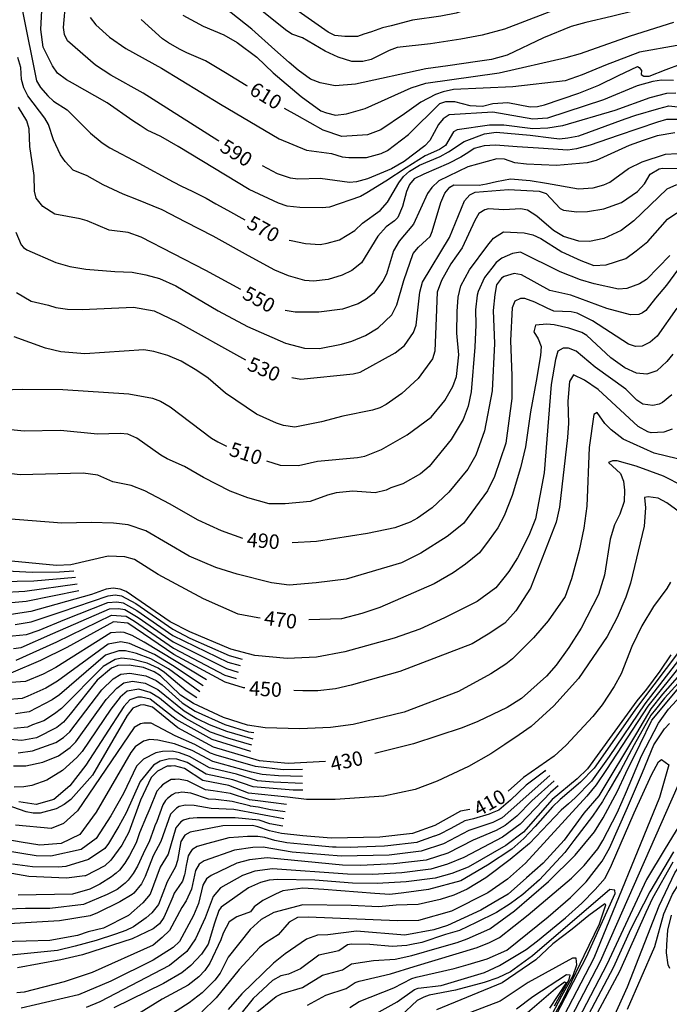
# Model space of a CAD drawing. Units: feet. Extents: x 5758000 to 5773000, y 2302000 to 2313000.
# Drawn here: x 5769177 to 5769628, y 2309182 to 2309866 of the extents above; entities that cross this region are included whole.
import ezdxf

# ---------------------------------------------------------------- set-up
doc = ezdxf.new("R2010")
doc.units = ezdxf.units.FT
doc.header["$LTSCALE"] = 100
doc.header["$MEASUREMENT"] = 0
for name, color, linetype in [('T-CON-TEXT', 1, 'CONTINUOUS'), ('T-MAJCONTOUR', 2, 'CONTINUOUS'), ('T-MINCONTOUR', 1, 'CONTINUOUS')]:
    doc.layers.add(name, color=color, linetype=linetype)

msp = doc.modelspace()

# ---------------------------------------------------------------- linework, layer by layer
at = {"layer": 'T-MAJCONTOUR', "linetype": 'Continuous', "flags": 128}
for points, elevation in [([(5769641.96, 2309920.46), (5769625.54, 2309915.27), (5769589.36, 2309902.26), (5769568.6, 2309896.15), (5769539.9, 2309887.78), (5769507.93, 2309879.22), (5769486.32, 2309872.3), (5769480.35, 2309870.45), (5769469.7, 2309868.38), (5769450.02, 2309865.39), (5769435.22, 2309861.55), (5769429.27, 2309860.2), (5769421.6, 2309857.44), (5769416.31, 2309855.88), (5769411.98, 2309854.15), (5769403.26, 2309854.07), (5769396.26, 2309854.91), (5769391.66, 2309857.06), (5769366.17, 2309874.9), (5769328.88, 2309910.88)], 650), ([(5769641.59, 2309885.63), (5769622.59, 2309878.48), (5769604.12, 2309871.98), (5769588.37, 2309867.98), (5769570.41, 2309863.87), (5769560.3, 2309861.18), (5769541.04, 2309853.23), (5769515.76, 2309841.14), (5769504.99, 2309838.27), (5769495.29, 2309836.83), (5769474.72, 2309833.92), (5769459.39, 2309831.84), (5769410.53, 2309821.03), (5769396.53, 2309819.95), (5769386.11, 2309822.11), (5769379.29, 2309824.62), (5769370.67, 2309830.73), (5769364.56, 2309836.12), (5769354.64, 2309844.84), (5769338.51, 2309859.34), (5769314.31, 2309878.35), (5769312.59, 2309879.62)], 630), ([(5769316.01, 2309781.45), (5769314.94, 2309782.1), (5769263.27, 2309814.89), (5769240.68, 2309827.34), (5769230.17, 2309834.29), (5769210.76, 2309851.1), (5769208.53, 2309855.45), (5769207.98, 2309860.47), (5769209.51, 2309879.02)], 590), ([(5769555.57, 2309875.27), (5769513.98, 2309859.34), (5769498.42, 2309855.02), (5769483.73, 2309852.42), (5769462.66, 2309849.13), (5769439.58, 2309846.44), (5769433.93, 2309844.56), (5769421.35, 2309838.31), (5769415.71, 2309836.8), (5769408, 2309836.83), (5769398.51, 2309839.78), (5769389.46, 2309844), (5769373.71, 2309853.22), (5769366.27, 2309855.86), (5769361.88, 2309858.7), (5769337.47, 2309878.55)], 640), ([(5769179.39, 2309871.68), (5769189.1, 2309823.43), (5769191.87, 2309818.76), (5769196.96, 2309812.92), (5769201, 2309809.25), (5769210.39, 2309803.31), (5769226.55, 2309787.18), (5769234.79, 2309780.44), (5769239.97, 2309776.98), (5769260.1, 2309766.17), (5769284.06, 2309753.4), (5769289.84, 2309750.4), (5769297.3, 2309746.71), (5769306.92, 2309741.85), (5769313.61, 2309738.14), (5769321.72, 2309733.74), (5769333.73, 2309726.94)], 570), ([(5769632.99, 2309814.85), (5769626.45, 2309814.66), (5769614.83, 2309811.49), (5769590.59, 2309802.71), (5769554.3, 2309792.14), (5769544.02, 2309790.64), (5769533.7, 2309790.1), (5769513.55, 2309792.55), (5769503.47, 2309792.55), (5769481.19, 2309789.32), (5769478.53, 2309787.95), (5769472.95, 2309778.59), (5769468.84, 2309775.71), (5769458.92, 2309771.29), (5769445.81, 2309762.99), (5769431.62, 2309753.73), (5769418.45, 2309745.61), (5769414.02, 2309743.23), (5769392.51, 2309735.82), (5769387.43, 2309735.23), (5769371.93, 2309735.41), (5769363.03, 2309736.46), (5769357.2, 2309738.43), (5769336.65, 2309747.98), (5769287.51, 2309777.85), (5769275.41, 2309784.76), (5769265.9, 2309789.09), (5769261.06, 2309792.36), (5769255.98, 2309795.67), (5769238.24, 2309808.1), (5769214.06, 2309821.72), (5769210, 2309824.03), (5769203.76, 2309828.79), (5769200.29, 2309833.71), (5769193.76, 2309846.75), (5769192.04, 2309859.06), (5769193.17, 2309876.68)], 580), ([(5769226.32, 2309867.31), (5769230.37, 2309862.23), (5769239.82, 2309853.79), (5769251.06, 2309845.87), (5769275.8, 2309832.22), (5769316.9, 2309807.24), (5769357.53, 2309783.04), (5769376.54, 2309775.26), (5769394.01, 2309772.91), (5769401.2, 2309770.75), (5769405.93, 2309770.22), (5769418.24, 2309770.25), (5769428.3, 2309772.88), (5769432.8, 2309775.14), (5769447.42, 2309786.26), (5769469.08, 2309807.74), (5769473.35, 2309808.97), (5769479.4, 2309808.97), (5769489.99, 2309806.3), (5769498.7, 2309805.73), (5769505.94, 2309807.71), (5769516.25, 2309808.39), (5769531.83, 2309805.33), (5769536.91, 2309805.61), (5769541.77, 2309806.65), (5769565.57, 2309814.81), (5769579.55, 2309820.45), (5769593.19, 2309827.12), (5769606.43, 2309833.29), (5769607.43, 2309832.76), (5769609.06, 2309830.49), (5769608.76, 2309827.81), (5769610.73, 2309826.75), (5769614.34, 2309826.69), (5769626.28, 2309831.29), (5769646.09, 2309838.58)], 600), ([(5769335.54, 2309819.58), (5769334.76, 2309820.06), (5769320.36, 2309828.85), (5769313.44, 2309833.17), (5769306.52, 2309837.18), (5769293.56, 2309842.91), (5769288.43, 2309845.28), (5769280.78, 2309849.69), (5769276.71, 2309852.59), (5769261.73, 2309866.04)], 610), ([(5769290.8, 2309868.99), (5769304.84, 2309861.24), (5769319.08, 2309855.43), (5769328.54, 2309849.92), (5769342.14, 2309839.73), (5769353.5, 2309828.86), (5769372.82, 2309812.44), (5769386.47, 2309802.59), (5769390.37, 2309801.19), (5769396.69, 2309799.46), (5769404.43, 2309800.56), (5769417.36, 2309804.15), (5769449.32, 2309818.52), (5769459.38, 2309821.75), (5769510.38, 2309828.93), (5769556.7, 2309839.49), (5769566.79, 2309842.37), (5769601.53, 2309854.74), (5769631.52, 2309864.08)], 620), ([(5769633.86, 2309848.03), (5769607.75, 2309843.28), (5769584, 2309834.37), (5769567.9, 2309827.52), (5769556.03, 2309823.36), (5769519.73, 2309819.27), (5769478.5, 2309817.41), (5769471.42, 2309815.7), (5769466.11, 2309813.83), (5769455.98, 2309808.68), (5769444.65, 2309800.56), (5769428.15, 2309789.45), (5769418.85, 2309785.9), (5769401.09, 2309784.76), (5769388.17, 2309789.21), (5769370.03, 2309799.31), (5769361.35, 2309804.28)], 610), ([(5769634.06, 2309796.55), (5769626.4, 2309796.62), (5769620.28, 2309794.69), (5769592.9, 2309785.46), (5769573.44, 2309778.86), (5769563.88, 2309776.22), (5769557.94, 2309775.23), (5769537.49, 2309776.76), (5769522.83, 2309777.62), (5769507.74, 2309778.76), (5769499.78, 2309778.25), (5769492.91, 2309776.39), (5769489.2, 2309773.79), (5769483.66, 2309770.46), (5769475.08, 2309765.99), (5769458, 2309758.56), (5769451.25, 2309755.31), (5769448.06, 2309751.36), (5769446.04, 2309746.61), (5769443.28, 2309736.17), (5769439.89, 2309728.6), (5769437.73, 2309726.12), (5769431.83, 2309721.98), (5769426.09, 2309715.53), (5769414.78, 2309697.14), (5769407.95, 2309691.67), (5769401.33, 2309688.58), (5769391.49, 2309685.46), (5769381.44, 2309684.42), (5769375.44, 2309684.89), (5769364.09, 2309688.04), (5769354.52, 2309692.03), (5769336.2, 2309702.05), (5769311.75, 2309715.48), (5769292.74, 2309725.3), (5769276.28, 2309733.77), (5769258.89, 2309741.12), (5769249.39, 2309744.77), (5769235.41, 2309751.18), (5769224.24, 2309757.47), (5769214.66, 2309761.47), (5769208.98, 2309767.31), (5769205.89, 2309772.12), (5769200.94, 2309782.44), (5769197.55, 2309793.1), (5769194.92, 2309797.48), (5769183.08, 2309813.07), (5769180.45, 2309818.46), (5769178.69, 2309824.21), (5769178.18, 2309832.63), (5769176.11, 2309839.55)], 560), ([(5769631.3, 2309823.67), (5769622.94, 2309823.91), (5769616.9, 2309823.02), (5769606.16, 2309820.03), (5769582.77, 2309810.28), (5769543.82, 2309797.47), (5769533.76, 2309796.77), (5769505.96, 2309801.67), (5769475.68, 2309799.76), (5769471.41, 2309797.11), (5769468.1, 2309793.05), (5769462.19, 2309782.01), (5769458.63, 2309778.29), (5769444.46, 2309767.35), (5769435.64, 2309762.34), (5769418.88, 2309755.4), (5769411.34, 2309753.32), (5769406.38, 2309752.81), (5769386.1, 2309755.54), (5769370.57, 2309755.23), (5769365.45, 2309755.77), (5769356.4, 2309758.88), (5769345.98, 2309764.31)], 590), ([(5769331.02, 2309678.6), (5769306.72, 2309691.86), (5769261.86, 2309715.01), (5769252.75, 2309718.03), (5769239.69, 2309719.82), (5769224.33, 2309726.17), (5769219.4, 2309727.52), (5769201.83, 2309730.96), (5769193.44, 2309736.29), (5769189.02, 2309741.96), (5769187.81, 2309746.83), (5769187.44, 2309757.64), (5769184.6, 2309777.92), (5769184.05, 2309790.19), (5769182.34, 2309795.54), (5769176.56, 2309805.04)], 550), ([(5769364.56, 2309712.87), (5769365.8, 2309712.5), (5769375.81, 2309710.57), (5769385.96, 2309709.9), (5769390.88, 2309710.72), (5769399.5, 2309713.1), (5769410.03, 2309719.43), (5769415.36, 2309724.52), (5769427.59, 2309733.49), (5769432.73, 2309739.22), (5769440.57, 2309752.51), (5769443.99, 2309757), (5769448.09, 2309760.67), (5769455.02, 2309764.81), (5769469.3, 2309770.9), (5769475.08, 2309774.16), (5769485.95, 2309781.32), (5769500.09, 2309786.57), (5769508.13, 2309787.86), (5769531.92, 2309785.68), (5769546.33, 2309783.78), (5769552.19, 2309783.18), (5769557.85, 2309783.83), (5769565.53, 2309785.13), (5769597.85, 2309797), (5769605.11, 2309799.64), (5769621.08, 2309804.2), (5769628.13, 2309806.13), (5769642.82, 2309804.4)], 570), ([(5769632.19, 2309787.37), (5769619.99, 2309785.28), (5769610.14, 2309782.07), (5769600.45, 2309778.49), (5769577.59, 2309768.03), (5769571.37, 2309766.51), (5769550.02, 2309764.68), (5769529.19, 2309765.48), (5769521.22, 2309766.44), (5769513.95, 2309768.99), (5769508.75, 2309769.27), (5769488.46, 2309763.76), (5769468.4, 2309754.1), (5769463.53, 2309749.27), (5769460.65, 2309745.16), (5769450.73, 2309723.91), (5769440.89, 2309712.01), (5769436.85, 2309705.34), (5769432.17, 2309689.26), (5769429.48, 2309684.44), (5769423.08, 2309675.76), (5769418.04, 2309671.78), (5769412.45, 2309668.6), (5769401.58, 2309664.87), (5769385.2, 2309662.73), (5769368.76, 2309662.89), (5769361.82, 2309664.05)], 550), ([(5769174.71, 2309718.34), (5769178.53, 2309709.56), (5769180.2, 2309707.7), (5769182.33, 2309706.21), (5769202.61, 2309697.4), (5769212.34, 2309694.47), (5769223.29, 2309692.68), (5769243.48, 2309690.97), (5769255.53, 2309690.55), (5769265.04, 2309688.82), (5769274.55, 2309686.23), (5769285.78, 2309681.04), (5769315.17, 2309663.75), (5769335.69, 2309652.81), (5769361.93, 2309641.33), (5769375.16, 2309637.92), (5769385.51, 2309637.73), (5769400.95, 2309640.66), (5769408.08, 2309642.78), (5769417.54, 2309646.7), (5769426.25, 2309652.01), (5769435.81, 2309661.04), (5769439.32, 2309667.88), (5769444.18, 2309684.84), (5769450.67, 2309703.59), (5769454.27, 2309707.97), (5769459.85, 2309712.98), (5769462.31, 2309715.47), (5769463.85, 2309718.82), (5769469.9, 2309739.06), (5769472.62, 2309745.51), (5769476.01, 2309749.59), (5769478.77, 2309751.16), (5769496.42, 2309751.1), (5769501.41, 2309751.8), (5769508.33, 2309753.54), (5769518.23, 2309755.27), (5769531.73, 2309754.17), (5769543.1, 2309752.47), (5769565.41, 2309748.51), (5769575.45, 2309749.05), (5769582.99, 2309751.13), (5769587.19, 2309753.16), (5769600.16, 2309762.56), (5769609.65, 2309767.14), (5769625.83, 2309772.57), (5769633.91, 2309772.97)], 540), ([(5769366.47, 2309617.42), (5769372.7, 2309616.37), (5769408.91, 2309620), (5769413.81, 2309621.2), (5769438.11, 2309634.61), (5769444.5, 2309639.72), (5769450.87, 2309648.79), (5769452.77, 2309653.83), (5769455.29, 2309676.63), (5769456.97, 2309683.65), (5769475.87, 2309714.78), (5769486.2, 2309740.11), (5769489.9, 2309744.27), (5769493.66, 2309746.15), (5769516.88, 2309748.02), (5769538.07, 2309746.86), (5769542.81, 2309745.31), (5769552.53, 2309734.72), (5769554.91, 2309733.61), (5769564.22, 2309732.5), (5769571.53, 2309732.79), (5769583.05, 2309734.65), (5769595.19, 2309738.89), (5769606.21, 2309746.7), (5769611.07, 2309751.94), (5769615.16, 2309758.58), (5769621.43, 2309762.26), (5769623.58, 2309762.85), (5769636.05, 2309762.47)], 530), ([(5769633.35, 2309751.31), (5769626.72, 2309748.22), (5769603.7, 2309726.3), (5769594.89, 2309719.5), (5769583.03, 2309714.04), (5769572.95, 2309711.85), (5769565.65, 2309712.14), (5769554.96, 2309715.44), (5769548.06, 2309719.44), (5769536.44, 2309729.55), (5769530.07, 2309733.69), (5769525.37, 2309734.64), (5769513.59, 2309733.88), (5769502.79, 2309734.47), (5769500.43, 2309733.9), (5769496.24, 2309731.27), (5769493.5, 2309726.47), (5769484.59, 2309707.59), (5769476.85, 2309696.43), (5769470.3, 2309684.91), (5769467.36, 2309676.63), (5769466.56, 2309658.8), (5769465.56, 2309635.68), (5769463.91, 2309630.48), (5769454.03, 2309616.72), (5769442.76, 2309606.31), (5769431.95, 2309598.73), (5769427.35, 2309596.37), (5769422.4, 2309594.75), (5769401.88, 2309590.55), (5769386.92, 2309586.82), (5769368.37, 2309583.13), (5769360.55, 2309584.21), (5769355.67, 2309585.71), (5769341.85, 2309592.05), (5769320.36, 2309606.7), (5769308.26, 2309617.08), (5769300.51, 2309622.3), (5769289.65, 2309628.73), (5769280.33, 2309632.67), (5769270.66, 2309635.48), (5769263.63, 2309636.6), (5769222.77, 2309634), (5769206.08, 2309635.41), (5769195.38, 2309637.8), (5769173.64, 2309645.78)], 520), ([(5769348.78, 2309559.68), (5769358.39, 2309556.57), (5769370.97, 2309556.48), (5769384.2, 2309559.44), (5769412, 2309562.06), (5769417.12, 2309562.95), (5769428.69, 2309567.48), (5769446.5, 2309577.67), (5769463.15, 2309590.05), (5769472.58, 2309601.51), (5769478.06, 2309611.17), (5769480.73, 2309618.31), (5769482.25, 2309633.16), (5769480.96, 2309648.18), (5769481.12, 2309663.25), (5769481.9, 2309673.31), (5769483.62, 2309681.06), (5769489.63, 2309692.24), (5769502.38, 2309709.27), (5769506.3, 2309714.12), (5769513.33, 2309718.66), (5769527.72, 2309717.83), (5769533.72, 2309716.58), (5769539.14, 2309714.08), (5769553.81, 2309704.69), (5769567.06, 2309698.62), (5769576.08, 2309695.3), (5769584.47, 2309695.68), (5769598.14, 2309700.13), (5769605.44, 2309705.31), (5769613.5, 2309711.85), (5769627.11, 2309727.36), (5769633.65, 2309731.76)], 510), ([(5769628.66, 2309702.18), (5769612.58, 2309685.55), (5769607.78, 2309682.41), (5769598.91, 2309679.16), (5769593.08, 2309678.79), (5769576.3, 2309682.46), (5769566.64, 2309685.38), (5769552.57, 2309690.8), (5769525.12, 2309704.59), (5769519.57, 2309703.67), (5769512.09, 2309700.21), (5769508.14, 2309697.29), (5769505.11, 2309693.3), (5769500.15, 2309686.84), (5769495.72, 2309677.2), (5769495, 2309674.56), (5769493.82, 2309664.37), (5769494.16, 2309653.94), (5769493.37, 2309638.49), (5769490.79, 2309607.63), (5769488.84, 2309597.55), (5769485.38, 2309588.26), (5769476.99, 2309574.43), (5769461.78, 2309555.69), (5769455.79, 2309550.73), (5769443.31, 2309543.78), (5769435.05, 2309540.95), (5769431.93, 2309539.21), (5769424.33, 2309537.56), (5769408.74, 2309538.59), (5769397.23, 2309537.43), (5769391.04, 2309535.87), (5769379.14, 2309531.5), (5769361.85, 2309529.77), (5769350.61, 2309529.77), (5769335.92, 2309534.1), (5769323.55, 2309538.55), (5769305.12, 2309547.99), (5769291.98, 2309555.78), (5769279.83, 2309561.14), (5769275.39, 2309563.52), (5769258.88, 2309575.4), (5769252.44, 2309578.27), (5769247.33, 2309578.69), (5769231.4, 2309578.07), (5769205.8, 2309580.75), (5769180.47, 2309580.26), (5769161.98, 2309582.22)], 500), ([(5769639.21, 2309698.94), (5769626.4, 2309681.66), (5769618.73, 2309672.5), (5769612.05, 2309664.1), (5769609.75, 2309662.27), (5769607.14, 2309661.31), (5769601.5, 2309660.92), (5769585.07, 2309665.39), (5769560, 2309674.62), (5769545.39, 2309677.84), (5769525.77, 2309688.7), (5769520.72, 2309689.63), (5769513.79, 2309687.49), (5769512, 2309686.43), (5769508.45, 2309681.82), (5769507.27, 2309675.21), (5769506.22, 2309663.89), (5769507.06, 2309641.03), (5769505.34, 2309608.18), (5769500.15, 2309580.52), (5769493.99, 2309563.55), (5769488.6, 2309553.8), (5769475.27, 2309537.84), (5769463.8, 2309527.13), (5769453.57, 2309519.85), (5769448.57, 2309517.18), (5769437.97, 2309513.05), (5769418.79, 2309509.12), (5769383.46, 2309503.6), (5769366.65, 2309502.83)], 490), ([(5769175.14, 2309676.47), (5769185.52, 2309670.42), (5769197.4, 2309667.66), (5769202.46, 2309666.14), (5769210.69, 2309665), (5769220.87, 2309664.65), (5769256.52, 2309666.23), (5769270.72, 2309663.88), (5769286.78, 2309656.03), (5769334.27, 2309629.86)], 530), ([(5769633.65, 2309665.63), (5769619.86, 2309646.3), (5769615.04, 2309641.99), (5769609.47, 2309639.33), (5769604.85, 2309638.94), (5769599.97, 2309640.67), (5769575.14, 2309656.8), (5769564.41, 2309662.15), (5769560.33, 2309663.03), (5769548.28, 2309663.55), (5769543.63, 2309665.52), (5769534.94, 2309669.87), (5769528.19, 2309672.28), (5769525.03, 2309672.23), (5769521.24, 2309670.4), (5769519.39, 2309665.85), (5769518.26, 2309643.18), (5769519.17, 2309618.56), (5769519.17, 2309603), (5769514.84, 2309571.88), (5769507.06, 2309548.79), (5769502.22, 2309538.85), (5769485.58, 2309516.22), (5769474.22, 2309507.05), (5769455.83, 2309495.67), (5769442.56, 2309488.93), (5769404.2, 2309477.43), (5769383.29, 2309475), (5769364.44, 2309473.34), (5769352.34, 2309475.07), (5769328.47, 2309481.09), (5769313.72, 2309485.63), (5769295.01, 2309493.59), (5769265.04, 2309511.14), (5769252.79, 2309515.22), (5769242.57, 2309516.42), (5769227.14, 2309516.97), (5769206.69, 2309516.31), (5769165.55, 2309519.64)], 480), ([(5769630.78, 2309633.79), (5769626.63, 2309628.5), (5769619.85, 2309622.07), (5769612.9, 2309619.72), (5769605.68, 2309620.54), (5769597.58, 2309624.26), (5769587.89, 2309631.16), (5769571.25, 2309646.76), (5769567.72, 2309648.83), (5769558.64, 2309651.82), (5769548.55, 2309654.13), (5769543.47, 2309654.54), (5769535.47, 2309653.71), (5769534.34, 2309649.25), (5769537.34, 2309644.31), (5769539.53, 2309638.98), (5769539.1, 2309632.7), (5769535.95, 2309615.02), (5769532.13, 2309593.74), (5769528.5, 2309569.49), (5769525.18, 2309554.77), (5769519.29, 2309535.51), (5769513.69, 2309521.44), (5769509.3, 2309513.06), (5769503.4, 2309504.73), (5769496.69, 2309495.82), (5769486.95, 2309487.89), (5769478.45, 2309481.99), (5769465.16, 2309474.27), (5769427.54, 2309457.79), (5769415.01, 2309453.81), (5769400.75, 2309450.01), (5769378.23, 2309449.43)], 470), ([(5769630.04, 2309605.57), (5769623.65, 2309600.13), (5769621.42, 2309598.92), (5769616.93, 2309597.97), (5769609.92, 2309599.09), (5769605.77, 2309601.86), (5769598.17, 2309609.51), (5769576.82, 2309624.6), (5769563.73, 2309635.7), (5769558.53, 2309637.75), (5769554.8, 2309637.96), (5769550.96, 2309635.79), (5769549.32, 2309630.1), (5769546.47, 2309612.55), (5769541.64, 2309551.38), (5769535.59, 2309519.4), (5769530.95, 2309507.89), (5769523.13, 2309492.35), (5769517.03, 2309482.78), (5769513.44, 2309478.44), (5769507.93, 2309471.62), (5769494.96, 2309462.12), (5769472.31, 2309450.7), (5769455.2, 2309442.85), (5769437.43, 2309436.59), (5769403.26, 2309427.09), (5769383.45, 2309423.48), (5769363.24, 2309422.42), (5769340.79, 2309424.57), (5769323.97, 2309428.96), (5769295.62, 2309440.95), (5769282.03, 2309447.92), (5769251.48, 2309468.87), (5769247.29, 2309470.6), (5769242.47, 2309471.4), (5769237.47, 2309470.61), (5769227.3, 2309466.96), (5769185.16, 2309455.03), (5769171.61, 2309452.96)], 460), ([(5769630.33, 2309581.63), (5769624.57, 2309579.55), (5769615.84, 2309579.08), (5769613.41, 2309579.77), (5769606.84, 2309583.51), (5769579.08, 2309609.11), (5769569.57, 2309615.66), (5769561.9, 2309619.41), (5769559.13, 2309614.76), (5769557.93, 2309601.19), (5769558.36, 2309585.85), (5769557.79, 2309575.77), (5769552.18, 2309527.55), (5769549.79, 2309517.02), (5769532.13, 2309471.38), (5769521.97, 2309455.5), (5769514.29, 2309447.01), (5769502.74, 2309439.39), (5769491.51, 2309432.73), (5769441.37, 2309413.46), (5769407.66, 2309403.96), (5769396.61, 2309401.52), (5769384.31, 2309400.02), (5769374.09, 2309399.97), (5769367.71, 2309400.29)], 450), ([(5769165.64, 2309609.05), (5769179.37, 2309609.42), (5769207.33, 2309609.19), (5769253.23, 2309606.28), (5769269.74, 2309603.2), (5769275.15, 2309601.14), (5769282.01, 2309597.25), (5769310.55, 2309575.47), (5769314.99, 2309572.86), (5769321.06, 2309569.81)], 510), ([(5769634.06, 2309560.95), (5769617.99, 2309564.92), (5769596.35, 2309574.8), (5769588.09, 2309581.16), (5769583.72, 2309585.54), (5769578.36, 2309593.12), (5769575.92, 2309591.9), (5769572.84, 2309568.94), (5769571.04, 2309528.19), (5769568.99, 2309512.82), (5769565.92, 2309497.39), (5769560.54, 2309477.75), (5769556.05, 2309465.43), (5769544.35, 2309448.65), (5769534.15, 2309436.82), (5769519.48, 2309422.31), (5769514.84, 2309418.65), (5769504.47, 2309411.74), (5769482, 2309399.63), (5769444.44, 2309385.12), (5769408.93, 2309376.56), (5769393.22, 2309374.5), (5769372, 2309373.57), (5769347.78, 2309374.27), (5769335.61, 2309376.29), (5769319, 2309381.6), (5769298.09, 2309391.15), (5769289.06, 2309397.05), (5769275.28, 2309410.35), (5769270.91, 2309413.21), (5769263.42, 2309416.25), (5769253.47, 2309417.89), (5769245.7, 2309417.51), (5769241.18, 2309415.69), (5769231.33, 2309407.41), (5769212.55, 2309383.76), (5769207.87, 2309378.33), (5769203.35, 2309374.54), (5769189.1, 2309367.49), (5769178.86, 2309365.51), (5769170.64, 2309366.19)], 440), ([(5769637.98, 2309542.02), (5769624.25, 2309548.93), (5769605.3, 2309556.02), (5769592.14, 2309559.61), (5769589.02, 2309559.75), (5769586.15, 2309558.4), (5769594.44, 2309550.95), (5769596.51, 2309545.48), (5769597.35, 2309539.39), (5769597.12, 2309531.48), (5769594.03, 2309522.63), (5769590.33, 2309515.17), (5769587.27, 2309505.22), (5769583.43, 2309480.38), (5769579.18, 2309466.8), (5769567.14, 2309443.42), (5769558.76, 2309430.1), (5769549.94, 2309417.77), (5769543.26, 2309410.23), (5769525.75, 2309394.76), (5769515.75, 2309388.37), (5769495.59, 2309378.65), (5769484.69, 2309374.34), (5769450.88, 2309363.33), (5769423.88, 2309356.63)], 430), ([(5769332.27, 2309505.67), (5769317.46, 2309511.08), (5769301.46, 2309518.39), (5769281.46, 2309529.77), (5769264.37, 2309538.85), (5769254.89, 2309542.53), (5769242.1, 2309545.12), (5769231.77, 2309549.83), (5769221.52, 2309551.18), (5769177.88, 2309549.84), (5769167.78, 2309551.18)], 490), ([(5769638.63, 2309521.72), (5769626.66, 2309530.45), (5769620.56, 2309533.66), (5769613.76, 2309534.62), (5769611.22, 2309534.28), (5769611.87, 2309527.1), (5769611.03, 2309514.4), (5769601.48, 2309474.82), (5769598.33, 2309465.14), (5769592.31, 2309451), (5769585.15, 2309437.64), (5769565.32, 2309408.55), (5769548.28, 2309389.55), (5769532.57, 2309375.26), (5769524.26, 2309369.39), (5769514.18, 2309362.68), (5769504.47, 2309356.42), (5769489.06, 2309347.53), (5769474.76, 2309340.76), (5769467.3, 2309337.4), (5769451.9, 2309331.57), (5769430.14, 2309327.03), (5769396.42, 2309324.68), (5769376.54, 2309324.68), (5769363.42, 2309326.14), (5769336.41, 2309328.97), (5769322.69, 2309334.37), (5769304.61, 2309337.78), (5769291.84, 2309346.04), (5769284.87, 2309347.94), (5769282.57, 2309347.87), (5769279.73, 2309347.77), (5769273.17, 2309344.24), (5769268.78, 2309339.82), (5769261.39, 2309324.1), (5769253.3, 2309302.04), (5769248.37, 2309293), (5769240.74, 2309282.51), (5769236.51, 2309278.67), (5769223.04, 2309271.71), (5769222.8, 2309271.58), (5769209.91, 2309269.95), (5769183.84, 2309271.27), (5769159.89, 2309275.34)], 420), ([(5769344.28, 2309450.57), (5769342.83, 2309450.63), (5769329.11, 2309453.31), (5769305.16, 2309463.96), (5769273.68, 2309480.89), (5769257.26, 2309491.26), (5769250.35, 2309492.99), (5769238.82, 2309493.59), (5769213.05, 2309487.4), (5769203.07, 2309486.92), (5769152.45, 2309491.99)], 470), ([(5769629.24, 2309475.43), (5769626.75, 2309470.96), (5769617.34, 2309458.63), (5769609.28, 2309445.12), (5769602.29, 2309430.84), (5769594.93, 2309411.83), (5769590.19, 2309402.95), (5769581.85, 2309390.32), (5769575.3, 2309382.23), (5769556.71, 2309362.44), (5769548.38, 2309354.61), (5769527.09, 2309339.88), (5769516.55, 2309330.44)], 410), ([(5769333.76, 2309402.02), (5769332.74, 2309402.07), (5769320.05, 2309405.95), (5769284.37, 2309425.25), (5769252.57, 2309447.03), (5769242.57, 2309448.04), (5769210.15, 2309430.08), (5769192.03, 2309421.06), (5769171.38, 2309412.29)], 450), ([(5769629.48, 2309424.98), (5769621.73, 2309413.65), (5769612.48, 2309401.25), (5769605.94, 2309393.14), (5769571.56, 2309345.94), (5769564.41, 2309338.85), (5769547.19, 2309324.67), (5769527.19, 2309301.86), (5769515.02, 2309292.79), (5769488.75, 2309277.77), (5769477.49, 2309273.31), (5769465.82, 2309270.09), (5769445.84, 2309267.57), (5769425.67, 2309266.31), (5769408.53, 2309266.55), (5769382.38, 2309268.63), (5769356.61, 2309269.05), (5769350.56, 2309268.56), (5769344.58, 2309267.07), (5769336.2, 2309263.34), (5769317.27, 2309249.88), (5769315.76, 2309247.54), (5769312.58, 2309238.86), (5769308.26, 2309224.17), (5769303.67, 2309217.39), (5769296.16, 2309209.47), (5769290.11, 2309204.28), (5769277.21, 2309196.83), (5769242.91, 2309180.14)], 400), ([(5769649.02, 2309421.37), (5769625.15, 2309395.01), (5769617.79, 2309385.84), (5769615.6, 2309383.11), (5769604.01, 2309362.57), (5769594.42, 2309344.83), (5769591.54, 2309339.56), (5769586.52, 2309330.89), (5769581.96, 2309323.26), (5769575.14, 2309313.16), (5769562.17, 2309296.09), (5769555.84, 2309287.93), (5769538.18, 2309268.87), (5769526.66, 2309258.69), (5769518.02, 2309252.31), (5769508.45, 2309246.22), (5769494.32, 2309239.23), (5769482.86, 2309233.67), (5769473.04, 2309230.88), (5769456.55, 2309225.4), (5769448.29, 2309223.78), (5769446.18, 2309223.37), (5769435.95, 2309222.58), (5769420.59, 2309224), (5769407.75, 2309224.23), (5769404.98, 2309223.71), (5769399.08, 2309219.57), (5769385.16, 2309216.54), (5769372.29, 2309207.17), (5769364.06, 2309203.46), (5769358.69, 2309202.19), (5769353.02, 2309199), (5769339.58, 2309186.6), (5769330.16, 2309174.66)], 390), ([(5769389.8, 2309351.03), (5769363.83, 2309349.66), (5769343.96, 2309351.52), (5769312.03, 2309361), (5769287.2, 2309374.3), (5769269.61, 2309388.71), (5769263.72, 2309390.21), (5769261.2, 2309390.08), (5769256.01, 2309387.95), (5769252.18, 2309382.93), (5769227.96, 2309341.49), (5769212.9, 2309324.71), (5769208.31, 2309321.08), (5769202.89, 2309318.23), (5769191.57, 2309315.2), (5769186.79, 2309315.14), (5769181.87, 2309316.07), (5769162.45, 2309322.83)], 430), ([(5769489.85, 2309317.76), (5769483.45, 2309316.42), (5769465.7, 2309306.69), (5769450.02, 2309301.09), (5769427.54, 2309298.5), (5769393.64, 2309297.7), (5769373.95, 2309299.37), (5769359.26, 2309301.09), (5769350.81, 2309302.91), (5769342.83, 2309305.66), (5769338.99, 2309306.53), (5769318.58, 2309306.29), (5769295.78, 2309302.01), (5769292.2, 2309299.9), (5769289.27, 2309295.55), (5769287.09, 2309282.31), (5769285.54, 2309277.89), (5769279.73, 2309267.38), (5769273.84, 2309251.84), (5769269.16, 2309246.06), (5769265.19, 2309242.43), (5769256.42, 2309236.26), (5769251.21, 2309233.67), (5769243.97, 2309231.09), (5769230.46, 2309226.76), (5769216.09, 2309222.76), (5769203.77, 2309219.89), (5769169.09, 2309216.39)], 410), ([(5769571.89, 2309164.16), (5769594.06, 2309205.56), (5769612.38, 2309246.37), (5769616.91, 2309256.46), (5769631, 2309281.4)], 390), ([(5769550.19, 2309175.35), (5769570.84, 2309215.38), (5769590.89, 2309259.47), (5769590.48, 2309261.6), (5769587.15, 2309262.2), (5769533.52, 2309216.11), (5769518.18, 2309205.12), (5769509.29, 2309200.91), (5769499.77, 2309197.66), (5769479.91, 2309192.21), (5769461.64, 2309188.93), (5769457.92, 2309187.46), (5769453.45, 2309185.06), (5769441.97, 2309174.52)], 380)]:
    msp.add_lwpolyline(points, dxfattribs=dict(at, elevation=elevation))
at = {"layer": 'T-MINCONTOUR', "linetype": 'Continuous', "flags": 128}
for points, elevation in [([(5769214.97, 2309483.11), (5769205.2, 2309482.29), (5769186.03, 2309482.27), (5769164.06, 2309483.26), (5769151.84, 2309484.59), (5769135.92, 2309487.61), (5769128.88, 2309489.76), (5769113.71, 2309496.33), (5769098.55, 2309506.84), (5769092.96, 2309511.96), (5769083.32, 2309525.41), (5769074.24, 2309549.75), (5769073.28, 2309562.56), (5769072.32, 2309565.44), (5769071.23, 2309565.4), (5769063.38, 2309555.01), (5769061.4, 2309554.19), (5769059.27, 2309553.8), (5769053.75, 2309558.72), (5769050.73, 2309559.56), (5769038.39, 2309555.84), (5769034.55, 2309551.36), (5769030.71, 2309544.31), (5769014.15, 2309511.11)], 468), ([(5769216.13, 2309478.62), (5769187.26, 2309476.06), (5769164.11, 2309475.69), (5769151.23, 2309477.18), (5769134.56, 2309480.93), (5769127.17, 2309483.31), (5769111.36, 2309490.68), (5769098.9, 2309499.16), (5769090.17, 2309507.86), (5769079.19, 2309525.18), (5769070.4, 2309552.64), (5769068.48, 2309553.28), (5769063.3, 2309548.75), (5769059.01, 2309547.77), (5769056.99, 2309548.41), (5769052.12, 2309553.35), (5769047.79, 2309553.84), (5769045.84, 2309553.22), (5769040.73, 2309548.04), (5769034.91, 2309539.58), (5769018.71, 2309508.11)], 466), ([(5769217.29, 2309474.13), (5769181.1, 2309468.99), (5769164.16, 2309468.13), (5769153.12, 2309469.19), (5769133.2, 2309474.25), (5769125.46, 2309476.87), (5769113.59, 2309482.3), (5769095.94, 2309494.01), (5769090.93, 2309498.89), (5769080.85, 2309513.61), (5769073.25, 2309522.81), (5769066.56, 2309543.03), (5769065.28, 2309543.35), (5769058.24, 2309537.21), (5769055.83, 2309536.22), (5769044.79, 2309543.03), (5769042.9, 2309542.71), (5769039.15, 2309537.79), (5769022.07, 2309505.91)], 464), ([(5769024.95, 2309504.01), (5769041.59, 2309533.75), (5769043.7, 2309534.25), (5769051, 2309526.74), (5769052.79, 2309526.71), (5769061.02, 2309534.85), (5769063.68, 2309535.99), (5769065.6, 2309534.71), (5769068.9, 2309520.03), (5769079.51, 2309507.39), (5769087.94, 2309494.22), (5769092.98, 2309488.86), (5769111.37, 2309476.33), (5769123.75, 2309470.42), (5769152.61, 2309461.67), (5769164.22, 2309460.56), (5769181.98, 2309462.29), (5769218.45, 2309469.65)], 462), ([(5769582.02, 2309156.16), (5769599.37, 2309194.57), (5769621.35, 2309250.91), (5769632.34, 2309273.81), (5769645.17, 2309292.13), (5769657.38, 2309306.56), (5769674.66, 2309328.98), (5769693.54, 2309356.03), (5769716.62, 2309386.09), (5769722.8, 2309394.04), (5769730.74, 2309403.17), (5769741.73, 2309415.52), (5769754.77, 2309429.89), (5769763.96, 2309438.97), (5769795.14, 2309469.94)], 392), ([(5769167.62, 2309437.81), (5769182.12, 2309439.14), (5769191.04, 2309442.07), (5769208.78, 2309449.53), (5769238.54, 2309461.23), (5769244.9, 2309461.9), (5769249.23, 2309461.2), (5769258.86, 2309455.8), (5769283.84, 2309438.4), (5769321.97, 2309419.99), (5769330.54, 2309417.52)], 456), ([(5769174.33, 2309446.16), (5769185.38, 2309448.04), (5769206.23, 2309454.84), (5769238.8, 2309466.08), (5769243.68, 2309466.65), (5769248.11, 2309465.92), (5769258.06, 2309460.56), (5769283.67, 2309442.79), (5769295.49, 2309436.66), (5769322.97, 2309424.48), (5769331.91, 2309422.02)], 458), ([(5769599.37, 2309179), (5769618.33, 2309222.67), (5769624.67, 2309245.16), (5769630.72, 2309258.99), (5769639.37, 2309272.82), (5769661.96, 2309302.9), (5769683.4, 2309328.56), (5769702.08, 2309355.31), (5769724.58, 2309385.27), (5769730.65, 2309393.17), (5769738.33, 2309402.33), (5769749.12, 2309414.62), (5769762.07, 2309428.78), (5769771.07, 2309437.84), (5769799.13, 2309466.48)], 394), ([(5769173.26, 2309429.37), (5769178.54, 2309430.19), (5769200.43, 2309439.92), (5769239.88, 2309456.84), (5769246.12, 2309457.14), (5769250.34, 2309456.47), (5769259.65, 2309451.04), (5769284.02, 2309434.02), (5769320.97, 2309415.5), (5769329.16, 2309413.02)], 454), ([(5769174.96, 2309421.24), (5769203.36, 2309434.04), (5769241.22, 2309452.44), (5769251.46, 2309451.75), (5769257.22, 2309448.49), (5769284.19, 2309429.63), (5769319.97, 2309411.02), (5769327.79, 2309408.51)], 452), ([(5769307.15, 2309407.59), (5769263.8, 2309433.91), (5769255.49, 2309438.41), (5769250.07, 2309440.57), (5769247.4, 2309440.68), (5769240.75, 2309440.28), (5769202.46, 2309416.13), (5769193.8, 2309411.52), (5769181.51, 2309406.55), (5769171.23, 2309405.77)], 448), ([(5769304.88, 2309403.48), (5769283.61, 2309417.73), (5769271, 2309425.16), (5769253.63, 2309432.9), (5769247.57, 2309434.12), (5769238.93, 2309432.52), (5769203.81, 2309406.68), (5769195.57, 2309401.97), (5769183.19, 2309396.29), (5769179.23, 2309394.77), (5769167.41, 2309393.74)], 446), ([(5769302.62, 2309399.37), (5769280.83, 2309415.27), (5769268.48, 2309422.19), (5769258.63, 2309425.9), (5769250.99, 2309427.77), (5769246.32, 2309427.87), (5769237.12, 2309424.76), (5769205.16, 2309397.23), (5769199.97, 2309393.73), (5769184.13, 2309385.51), (5769174.62, 2309384.05)], 444), ([(5769634.75, 2309426.9), (5769609.18, 2309392.76), (5769604.49, 2309386.54), (5769576.15, 2309346.27), (5769566.78, 2309336.57), (5769552.73, 2309324.53), (5769547.38, 2309319.51), (5769535.38, 2309305.92), (5769527.44, 2309297.51), (5769519.2, 2309290.23), (5769502.1, 2309279.01), (5769483.73, 2309268.25), (5769461.25, 2309262.2), (5769444.01, 2309259.95), (5769434.46, 2309258.74), (5769423.95, 2309259.3), (5769388.65, 2309262.2), (5769373.95, 2309263.06), (5769360.12, 2309261.33), (5769355.06, 2309258.99), (5769346.29, 2309254.42), (5769340.24, 2309250.1), (5769337.65, 2309246.64), (5769328.14, 2309243.18), (5769322.95, 2309239.72), (5769318.63, 2309231.95), (5769317.01, 2309227.11), (5769309.35, 2309211.08), (5769305.99, 2309205.98), (5769301.8, 2309201.49), (5769294.47, 2309195.7), (5769276.45, 2309185.96), (5769258.8, 2309175.07)], 398), ([(5769300.35, 2309395.26), (5769293.03, 2309400.04), (5769278.06, 2309412.81), (5769273.49, 2309415.7), (5769265.95, 2309419.22), (5769256.05, 2309421.89), (5769248.34, 2309422.64), (5769243.75, 2309421.78), (5769235.3, 2309417), (5769206.52, 2309387.78), (5769201.66, 2309384.14), (5769194.16, 2309379.14), (5769186.38, 2309376.54), (5769182.92, 2309374.81), (5769173.42, 2309373.95)], 442), ([(5769636.32, 2309423.31), (5769611.33, 2309391.03), (5769586.75, 2309354.42), (5769574.47, 2309337.24), (5769563.1, 2309325.87), (5769558.42, 2309321.52), (5769553.4, 2309317.17), (5769531.27, 2309294.18), (5769518.01, 2309282.96), (5769501.09, 2309270.33), (5769488.02, 2309262.41), (5769478.82, 2309258.28), (5769469.3, 2309255.11), (5769454.05, 2309251.83), (5769438.69, 2309251.35), (5769426.68, 2309250.1), (5769407.66, 2309250.96), (5769374.07, 2309251.63), (5769353.85, 2309246.31), (5769345.13, 2309241.31), (5769337.55, 2309234.48), (5769322.24, 2309215.11), (5769316.61, 2309204.08), (5769313.03, 2309199.18), (5769304.1, 2309190.48), (5769295.11, 2309183.4), (5769269.36, 2309167.12)], 396), ([(5769647.74, 2309425.1), (5769623.71, 2309397.73), (5769615.64, 2309387.57), (5769605.58, 2309370.69), (5769579.49, 2309327.21), (5769569, 2309315.11), (5769555.49, 2309296.38), (5769540.82, 2309280.36), (5769529.18, 2309270.15), (5769516.57, 2309258.99), (5769506.57, 2309253.14), (5769497.67, 2309247.93), (5769474.48, 2309237.25), (5769464.84, 2309234.1), (5769444.83, 2309230.46), (5769411.27, 2309233.24), (5769391.32, 2309230.58), (5769384.22, 2309230.43), (5769376.56, 2309227.68), (5769361.67, 2309217.52), (5769353.71, 2309211.12), (5769331.66, 2309189.66), (5769322.09, 2309178.98)], 392), ([(5769637.89, 2309419.73), (5769613.49, 2309389.3), (5769584.79, 2309345.39), (5769577.69, 2309334.81), (5769571.13, 2309326.82), (5769528.59, 2309280.41), (5769516.01, 2309269.38), (5769502.39, 2309259.95), (5769477.24, 2309247.19), (5769454.34, 2309240.59), (5769439.79, 2309240.39), (5769377.82, 2309242.96), (5769370.35, 2309242.65), (5769364.58, 2309239.42), (5769356.9, 2309230.79), (5769348, 2309225.18), (5769344, 2309221.8), (5769329.74, 2309206.56), (5769313.95, 2309186.96), (5769303.94, 2309177.25)], 394), ([(5769173.12, 2309347.98), (5769181.84, 2309348.09), (5769193.45, 2309350.45), (5769204.31, 2309354.84), (5769212.57, 2309360.63), (5769216.54, 2309364.67), (5769237.58, 2309394.05), (5769244.81, 2309401.95), (5769249.76, 2309405.61), (5769255.71, 2309406.72), (5769264.59, 2309405.45), (5769273.33, 2309401), (5769291.59, 2309386.2), (5769300.52, 2309380.77), (5769308.93, 2309376.68), (5769320.94, 2309371.96), (5769339.34, 2309366.67)], 436), ([(5769176.44, 2309357.01), (5769186.46, 2309358.39), (5769202.59, 2309364.16), (5769207.96, 2309367.59), (5769212.2, 2309371.5), (5769234.46, 2309400.73), (5769242.35, 2309408.28), (5769247.73, 2309411.56), (5769253.88, 2309412.27), (5769264.98, 2309410.48), (5769272.12, 2309407.11), (5769276.36, 2309404.2), (5769290.33, 2309391.62), (5769299.3, 2309385.96), (5769319.97, 2309376.78), (5769336.35, 2309371.61), (5769340.07, 2309371.05)], 438), ([(5769339.42, 2309175.04), (5769355.56, 2309187.93), (5769359.7, 2309189.97), (5769373.85, 2309194.17), (5769387.57, 2309202.63), (5769401.57, 2309206.51), (5769407.69, 2309210.65), (5769423.12, 2309212.84), (5769438.13, 2309213.87), (5769449.74, 2309216.26), (5769468.9, 2309221.94), (5769481.13, 2309225.28), (5769488.05, 2309227.87), (5769503.7, 2309234.97), (5769520.91, 2309247.31), (5769544.61, 2309267.71), (5769562.96, 2309286.09), (5769576.52, 2309302.09), (5769582.55, 2309311.85), (5769592.43, 2309330.51), (5769598.29, 2309342.96), (5769608.22, 2309362.92), (5769616.32, 2309379.7), (5769638.58, 2309406.29)], 388), ([(5769338.62, 2309362.29), (5769321.91, 2309367.13), (5769309.96, 2309371.45), (5769292.86, 2309380.77), (5769285.05, 2309386.19), (5769274.54, 2309394.9), (5769268.08, 2309398.95), (5769260.14, 2309401.2), (5769252, 2309399.78), (5769247.27, 2309395.61), (5769240.71, 2309387.37), (5769220.87, 2309357.84), (5769217.18, 2309353.67), (5769207.28, 2309344.79), (5769196.24, 2309338.07), (5769186, 2309334.28), (5769180.46, 2309333.37), (5769173.7, 2309333.22)], 434), ([(5769337.89, 2309357.91), (5769311, 2309366.23), (5769286.12, 2309380.24), (5769267.94, 2309394.29), (5769261.93, 2309395.7), (5769259.37, 2309395.63), (5769254.01, 2309393.87), (5769249.73, 2309389.27), (5769223.42, 2309348.42), (5769212.31, 2309334.19), (5769201.08, 2309324.68), (5769188.97, 2309321.22), (5769176.87, 2309322.95)], 432), ([(5769377.25, 2309181.88), (5769389.97, 2309188.72), (5769404.07, 2309193.44), (5769410.4, 2309197.58), (5769413.16, 2309198.56), (5769434.84, 2309203.68), (5769451.19, 2309208.74), (5769480.34, 2309217.52), (5769494.96, 2309221.82), (5769503.61, 2309225.28), (5769510.52, 2309228.73), (5769530.38, 2309244.62), (5769542.45, 2309254.66), (5769560.43, 2309270.01), (5769569.25, 2309278.72), (5769578.77, 2309290.44), (5769582.18, 2309296.11), (5769592.31, 2309315.33), (5769595.73, 2309323.19), (5769598.66, 2309330.15), (5769609.06, 2309355.01), (5769620.93, 2309377.61), (5769627.92, 2309387.34), (5769636.1, 2309396.42)], 386), ([(5769373.76, 2309345.4), (5769360.47, 2309345.3), (5769341.12, 2309347.53), (5769313.8, 2309355.38), (5769309.91, 2309356.76), (5769298.98, 2309362.83), (5769285.46, 2309368.86), (5769268.77, 2309377.49), (5769263.59, 2309377.7), (5769261.38, 2309377.19), (5769256.86, 2309374.56), (5769217.5, 2309316.65), (5769207.99, 2309308.01), (5769199.35, 2309304.55), (5769174.55, 2309306.88)], 428), ([(5769406.56, 2309180.37), (5769413.12, 2309184.51), (5769437.22, 2309193.96), (5769449.6, 2309200.31), (5769452.64, 2309201.22), (5769479.17, 2309207.34), (5769488.87, 2309210.09), (5769501.88, 2309214.04), (5769515.71, 2309220.09), (5769544.42, 2309243.16), (5769559.89, 2309256.71), (5769570.58, 2309267.52), (5769581.83, 2309281.72), (5769586.85, 2309290.75), (5769599.26, 2309318.99), (5769609.77, 2309343.32), (5769617.76, 2309362.53), (5769625.08, 2309373.55), (5769628.42, 2309377.29)], 384), ([(5769373.81, 2309340.62), (5769357.1, 2309340.94), (5769345.74, 2309342.05), (5769338.27, 2309343.55), (5769311.51, 2309350.98), (5769297.19, 2309358.63), (5769285.01, 2309363.26), (5769273.43, 2309365.75), (5769267.92, 2309366.26), (5769263.46, 2309365.2), (5769257.71, 2309361.17), (5769254.67, 2309357.28), (5769230.46, 2309315.79), (5769219.23, 2309300.23), (5769206.26, 2309294.18), (5769191.56, 2309292.97), (5769178.6, 2309295.04), (5769163.91, 2309297.64)], 426), ([(5769649.37, 2309368.25), (5769580.51, 2309212.27), (5769560.25, 2309173.44)], 384), ([(5769373.85, 2309335.84), (5769353.74, 2309336.58), (5769342.63, 2309337.69), (5769327.95, 2309342.19), (5769309.21, 2309346.58), (5769295.41, 2309354.44), (5769288.37, 2309357.1), (5769283.25, 2309358.09), (5769276.67, 2309357.99), (5769271.88, 2309357.11), (5769263.33, 2309352.69), (5769258.55, 2309347.77), (5769249.57, 2309328.78), (5769240.84, 2309313.2), (5769230.46, 2309297.64), (5769220.09, 2309289.86), (5769199.07, 2309285.32), (5769189, 2309285.44), (5769167.54, 2309289.08)], 424), ([(5769373.9, 2309331.06), (5769367.19, 2309331.04), (5769339.52, 2309333.33), (5769325.32, 2309338.28), (5769306.91, 2309342.18), (5769293.62, 2309350.24), (5769286.62, 2309352.52), (5769281.49, 2309352.93), (5769274.92, 2309351.12), (5769270.33, 2309348.46), (5769261.01, 2309337.15), (5769251.44, 2309315.41), (5769246.33, 2309306.19), (5769239.11, 2309294.18), (5769236.52, 2309290.72), (5769225.28, 2309282.94), (5769209.43, 2309278.05), (5769204.42, 2309277.6), (5769186.38, 2309278), (5769172.55, 2309279.73)], 422), ([(5769410.23, 2309167.94), (5769439.59, 2309184.24), (5769451.53, 2309192.68), (5769454.09, 2309193.7), (5769470.09, 2309195.51), (5769500.22, 2309204.53), (5769510.61, 2309209.51), (5769529.04, 2309220.45), (5769536.9, 2309226.61), (5769556.33, 2309242.56), (5769567.78, 2309252.73), (5769576.93, 2309262.25), (5769583.89, 2309269.94), (5769588.28, 2309279.09), (5769604.02, 2309315.33), (5769616.1, 2309341.69), (5769620.86, 2309350.84), (5769622.9, 2309352.28), (5769628.18, 2309348.64), (5769621.59, 2309325.94), (5769575.99, 2309214.51), (5769555.22, 2309174.4)], 382), ([(5769542.47, 2309344.89), (5769541.9, 2309344.31), (5769529.03, 2309334.46), (5769518.13, 2309324.22), (5769510.14, 2309317.31), (5769505.53, 2309315.29), (5769503.43, 2309314.43), (5769492.52, 2309311.25), (5769486.38, 2309309.76), (5769476.68, 2309304.39), (5769468.69, 2309300.26), (5769465.39, 2309299.19), (5769465.27, 2309299.15), (5769453.62, 2309295.06), (5769453.06, 2309294.88), (5769433.04, 2309292.53), (5769430.76, 2309292.29), (5769412.25, 2309291.47), (5769407.28, 2309291.33), (5769397.11, 2309291.47), (5769394.6, 2309291.64), (5769377.56, 2309293.07), (5769367.69, 2309294.15), (5769362.96, 2309294.62), (5769354.54, 2309296.1), (5769347.64, 2309298.34), (5769342.68, 2309299.03), (5769341.81, 2309299.02), (5769335.56, 2309298.87), (5769329.25, 2309298.51), (5769322.58, 2309297.91), (5769319.99, 2309297.31), (5769308.18, 2309294.06), (5769300.64, 2309291.98), (5769297.6, 2309290.12), (5769297.16, 2309289.81), (5769295.87, 2309287.88), (5769294.4, 2309285.41), (5769293.76, 2309282.04), (5769293.06, 2309278.91), (5769292.07, 2309273.24), (5769291.89, 2309272.36), (5769290.37, 2309267.97), (5769287.99, 2309264.19), (5769284.81, 2309259.67), (5769283.76, 2309256.97), (5769279.43, 2309246.78), (5769277.64, 2309242.8), (5769274.55, 2309238.24), (5769270.23, 2309234.79), (5769255.53, 2309227.87), (5769221.02, 2309216.85), (5769206.14, 2309213.29), (5769176.06, 2309207.89)], 408), ([(5769545.42, 2309341.29), (5769512.34, 2309311.91), (5769505.85, 2309308.75), (5769489.31, 2309303.1), (5769471.67, 2309293.84), (5769456.11, 2309288.67), (5769433.97, 2309286.07), (5769400.57, 2309285.23), (5769366.66, 2309288.14), (5769346.38, 2309291.53), (5769339.31, 2309291.29), (5769326.57, 2309289.53), (5769305.5, 2309281.96), (5769302.11, 2309279.71), (5769299.54, 2309275.27), (5769296.7, 2309262.41), (5769293.05, 2309254.18), (5769289.92, 2309249.69), (5769281.45, 2309233.77), (5769276.28, 2309228.73), (5769270.23, 2309223.55), (5769227.85, 2309204.66), (5769208.41, 2309198.1), (5769180.51, 2309190.91), (5769175.41, 2309190.37)], 406), ([(5769362.59, 2309321.13), (5769351.85, 2309322.45), (5769342.74, 2309323.81), (5769337.01, 2309324.47), (5769336.49, 2309324.66), (5769323.8, 2309328.78), (5769311.87, 2309330.64), (5769306.55, 2309331.32), (5769294.06, 2309337.51), (5769287.41, 2309338.82), (5769285.38, 2309338.45), (5769285.13, 2309338.46), (5769282.58, 2309338.41), (5769280.31, 2309337.17), (5769276.57, 2309334.78), (5769275.16, 2309333.26), (5769272.78, 2309330.36), (5769267.81, 2309318.46), (5769266.34, 2309315.21), (5769265.56, 2309313.04), (5769260.73, 2309301.42), (5769258.21, 2309294.44), (5769253.78, 2309285.72), (5769250.35, 2309280.5), (5769246.75, 2309275.63), (5769244.39, 2309273.38), (5769243.57, 2309272.78), (5769241.14, 2309270.92), (5769233.06, 2309265.9), (5769226.14, 2309262.45), (5769214.04, 2309258.99), (5769176.45, 2309258.29)], 418), ([(5769548.36, 2309337.69), (5769532.9, 2309323.63), (5769522.66, 2309313.04), (5769514.55, 2309306.52), (5769508.27, 2309303.06), (5769492.24, 2309296.44), (5769474.66, 2309287.41), (5769459.72, 2309282.58), (5769437.19, 2309279.86), (5769414.07, 2309278.85), (5769401.57, 2309279.1), (5769349.21, 2309284.04), (5769336.91, 2309282.79), (5769328.09, 2309280.32), (5769310.36, 2309271.94), (5769307.07, 2309269.62), (5769304.68, 2309265.13), (5769301.51, 2309252.46), (5769298.12, 2309244.18), (5769288.38, 2309226.14), (5769284.06, 2309221.82), (5769270.23, 2309213.18), (5769240.84, 2309198.48), (5769218.36, 2309188.97), (5769178.6, 2309179.85)], 404), ([(5769551.3, 2309334.08), (5769545.86, 2309329.58), (5769524.93, 2309307.45), (5769512.65, 2309298.42), (5769485.73, 2309284.43), (5769474.47, 2309279.78), (5769462.77, 2309276.34), (5769442.64, 2309273.81), (5769422.32, 2309272.6), (5769405.05, 2309272.82), (5769352.91, 2309276.54), (5769340.75, 2309274.93), (5769332.15, 2309271.83), (5769316.9, 2309263.31), (5769311.72, 2309257.26), (5769306.32, 2309242.51), (5769299.61, 2309227.87), (5769293.56, 2309219.23), (5769281.45, 2309209.33), (5769233.06, 2309184.17), (5769223.55, 2309180.33)], 402), ([(5769361.75, 2309316.12), (5769351.59, 2309317.56), (5769343.05, 2309319.28), (5769337.62, 2309319.97), (5769337.12, 2309320.12), (5769324.91, 2309323.18), (5769313.55, 2309324.55), (5769308.5, 2309324.86), (5769296.29, 2309328.97), (5769289.95, 2309329.7), (5769288.03, 2309329.35), (5769287.8, 2309329.34), (5769285.43, 2309329.04), (5769283.28, 2309327.85), (5769279.98, 2309325.31), (5769278.69, 2309323.83), (5769276.78, 2309320.9), (5769272.63, 2309309.42), (5769271.3, 2309306.31), (5769270.55, 2309304.25), (5769267.63, 2309295.91), (5769263.12, 2309286.84), (5769259.18, 2309278.44), (5769256.22, 2309273.33), (5769252.76, 2309268.74), (5769250.58, 2309266.55), (5769249.45, 2309265.72), (5769245.16, 2309262.2), (5769238.24, 2309258.74), (5769221.82, 2309251.83), (5769198.47, 2309248.95), (5769181.41, 2309248.86), (5769169.09, 2309248.62)], 416), ([(5769360.92, 2309311.11), (5769326.02, 2309317.59), (5769310.45, 2309318.41), (5769298.52, 2309320.43), (5769292.5, 2309320.58), (5769288.28, 2309319.68), (5769286.26, 2309318.54), (5769282.21, 2309314.4), (5769275.55, 2309295.47), (5769270.21, 2309285.54), (5769264.59, 2309271.16), (5769262.1, 2309266.17), (5769256.78, 2309259.72), (5769255.53, 2309258.74), (5769246.89, 2309253.55), (5769231.4, 2309245.97), (5769226.45, 2309243.8), (5769205.05, 2309240.39), (5769189.48, 2309239.57), (5769169.96, 2309238.24)], 414), ([(5769360.09, 2309306.1), (5769351.07, 2309307.8), (5769343.66, 2309310.22), (5769327.13, 2309312), (5769300.75, 2309311.9), (5769295.04, 2309311.47), (5769291.13, 2309310.31), (5769289.23, 2309309.22), (5769285.74, 2309304.98), (5769280.55, 2309286.68), (5769274.96, 2309277.6), (5769267.97, 2309259), (5769262.97, 2309252.89), (5769252.94, 2309244.05), (5769235.65, 2309235.4), (5769225.1, 2309232.68), (5769217.5, 2309230.22), (5769198.48, 2309226.76), (5769165.64, 2309225.89)], 412), ([(5769639.37, 2309313.2), (5769625.54, 2309290.72), (5769612.57, 2309269.11), (5769585.02, 2309210.03), (5769565.27, 2309172.49)], 386), ([(5769631.4, 2309288.41), (5769614.87, 2309260.43), (5769601.75, 2309234.92), (5769589.54, 2309207.8), (5769570.3, 2309171.53)], 388), ([(5769548.59, 2309175.18), (5769554.64, 2309186.05), (5769557.96, 2309192.7), (5769569.33, 2309216.28), (5769579.9, 2309238.34), (5769584.43, 2309251.63), (5769583.53, 2309252.23), (5769572.65, 2309244.08), (5769560.87, 2309234.71), (5769547.58, 2309224.44), (5769539.56, 2309216.92), (5769535.66, 2309213.42), (5769512.41, 2309197.43), (5769466.73, 2309178.53)], 378), ([(5769628.68, 2309207.4), (5769627.68, 2309209.99), (5769626.39, 2309218.21), (5769626.74, 2309223.86), (5769627.26, 2309233.92), (5769629.86, 2309244.29)], 396), ([(5769544.67, 2309171.25), (5769553.73, 2309188.47), (5769561.58, 2309202.37), (5769564.3, 2309209.92), (5769563.7, 2309214.45), (5769561.28, 2309214.45), (5769530.44, 2309197.57), (5769511.04, 2309184.74), (5769477.72, 2309172)], 376), ([(5769548.59, 2309181.52), (5769558.86, 2309199.65), (5769559.47, 2309202.67), (5769557.05, 2309202.97), (5769533.77, 2309187.7), (5769522.36, 2309179.17)], 374), ([(5769545.57, 2309179.71), (5769557.14, 2309197.41), (5769555.54, 2309197.83), (5769549.5, 2309193.3), (5769528.35, 2309175.18)], 372)]:
    msp.add_lwpolyline(points, dxfattribs=dict(at, elevation=elevation))

# ---------------------------------------------------------------- texts
at = {"layer": 'T-CON-TEXT'}
for s, rotation, p in [('610', 328.43136, (5769336.06, 2309814.69, 610)), ('590', 328.01354, (5769315.6, 2309775.13, 590)), ('570', 331.30799, (5769334.27, 2309721.68, 570)), ('550', 331.36993, (5769331.26, 2309672.77, 550)), ('530', 337.08007, (5769334.66, 2309623.07, 530)), ('510', 341.95003, (5769322.17, 2309563.55, 510)), ('490', 355.41481, (5769334.83, 2309500.11, 490)), ('470', 352.39838, (5769346.68, 2309445.92, 470)), ('450', 357.08627, (5769336.5, 2309396.88, 450)), ('430', 372.14337, (5769394.35, 2309344.11, 430)), ('410', 388.95536, (5769496.15, 2309312.58, 410))]:
    msp.add_text(s, height=10, rotation=rotation, dxfattribs=at).set_placement(p)

doc.saveas('drawing.dxf')
